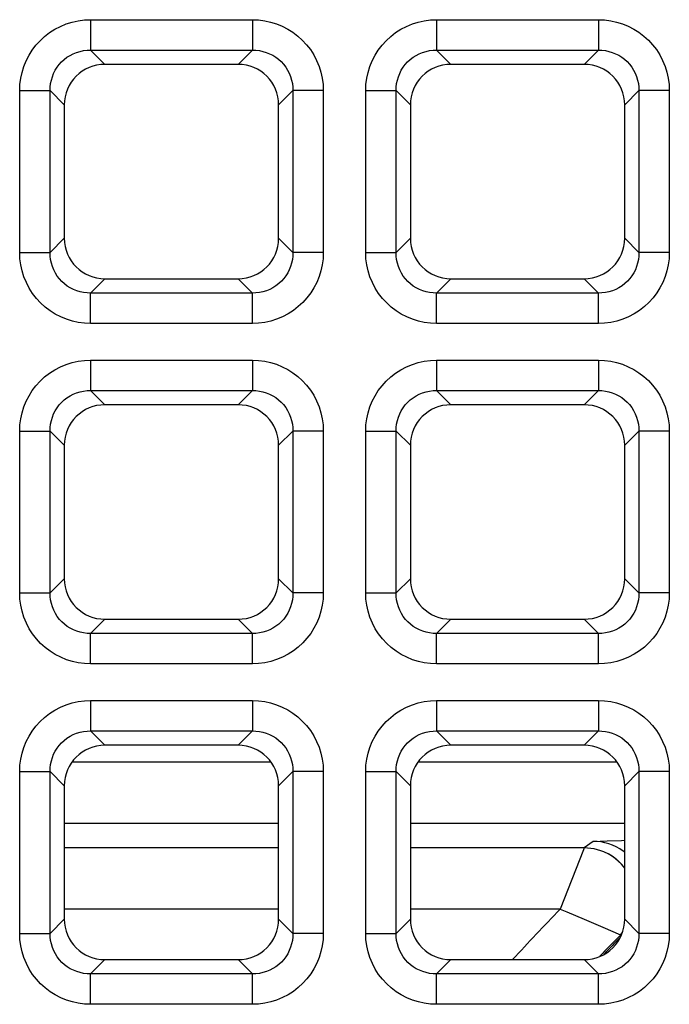
# Model space of a CAD drawing. Units: millimetres. Extents: x -93 to 44, y -26 to 40.
# Drawn here: x -18 to -15, y 14 to 19 of the extents above; entities that cross this region are included whole.
import ezdxf

# ---------------------------------------------------------------- set-up
doc = ezdxf.new("R2010")
doc.units = ezdxf.units.MM
doc.header["$LTSCALE"] = 16.335
doc.layers.add('RACCORDO', color=7, linetype='CONTINUOUS')

msp = doc.modelspace()

# ---------------------------------------------------------------- linework, layer by layer
at = {"layer": 'RACCORDO', "color": 250, "linetype": 'CONTINUOUS'}
for p, q in [((-17.3463, 19.0807), (-17.3463, 18.9318)), ((-17.3463, 19.0807), (-16.5537, 19.0807)), ((-16.5537, 19.0807), (-16.5537, 18.9318)), ((-15.6513, 19.0807), (-15.6513, 18.9318)), ((-15.6513, 19.0807), (-14.8587, 19.0807)), ((-14.8587, 19.0807), (-14.8587, 18.9318)), ((-17.3463, 18.9318), (-17.2765, 18.862)), ((-17.3463, 18.9318), (-16.5537, 18.9318)), ((-16.5537, 18.9318), (-16.6235, 18.862)), ((-15.6513, 18.9318), (-15.5815, 18.862)), ((-15.6513, 18.9318), (-14.8587, 18.9318)), ((-14.8587, 18.9318), (-14.9285, 18.862)), ((-17.6937, 17.9407), (-17.6937, 18.7333)), ((-17.6937, 18.7333), (-17.5448, 18.7333)), ((-17.5448, 17.9407), (-17.5448, 18.7333)), ((-17.5448, 18.7333), (-17.475, 18.6635)), ((-16.3552, 18.7333), (-16.425, 18.6635)), ((-16.3552, 18.7333), (-16.3552, 17.9407)), ((-16.2063, 18.7333), (-16.3552, 18.7333)), ((-16.2063, 18.7333), (-16.2063, 17.9407)), ((-15.9987, 17.9407), (-15.9987, 18.7333)), ((-15.9987, 18.7333), (-15.8498, 18.7333)), ((-15.8498, 17.9407), (-15.8498, 18.7333)), ((-15.8498, 18.7333), (-15.78, 18.6635)), ((-14.6602, 18.7333), (-14.73, 18.6635)), ((-14.6602, 18.7333), (-14.6602, 17.9407)), ((-14.5113, 18.7333), (-14.6602, 18.7333)), ((-14.5113, 18.7333), (-14.5113, 17.9407)), ((-17.5448, 17.9407), (-17.475, 18.0105)), ((-16.3552, 17.9407), (-16.425, 18.0105)), ((-15.8498, 17.9407), (-15.78, 18.0105)), ((-14.6602, 17.9407), (-14.73, 18.0105)), ((-17.6937, 17.9407), (-17.5448, 17.9407)), ((-16.2063, 17.9407), (-16.3552, 17.9407)), ((-15.9987, 17.9407), (-15.8498, 17.9407)), ((-14.5113, 17.9407), (-14.6602, 17.9407)), ((-17.3463, 17.7422), (-17.2765, 17.812)), ((-16.5537, 17.7422), (-16.6235, 17.812)), ((-15.6513, 17.7422), (-15.5815, 17.812)), ((-14.8587, 17.7422), (-14.9285, 17.812)), ((-17.3463, 17.5933), (-17.3463, 17.7422)), ((-16.5537, 17.7422), (-17.3463, 17.7422)), ((-16.5537, 17.5933), (-16.5537, 17.7422)), ((-15.6513, 17.5933), (-15.6513, 17.7422)), ((-14.8587, 17.7422), (-15.6513, 17.7422)), ((-14.8587, 17.5933), (-14.8587, 17.7422)), ((-16.5537, 17.5933), (-17.3463, 17.5933)), ((-14.8587, 17.5933), (-15.6513, 17.5933)), ((-17.3463, 17.4137), (-17.3463, 17.2648)), ((-17.3463, 17.4137), (-16.5537, 17.4137)), ((-16.5537, 17.4137), (-16.5537, 17.2648)), ((-15.6513, 17.4137), (-15.6513, 17.2648)), ((-15.6513, 17.4137), (-14.8587, 17.4137)), ((-14.8587, 17.4137), (-14.8587, 17.2648)), ((-17.3463, 17.2648), (-17.2765, 17.195)), ((-17.3463, 17.2648), (-16.5537, 17.2648)), ((-16.5537, 17.2648), (-16.6235, 17.195)), ((-15.6513, 17.2648), (-15.5815, 17.195)), ((-15.6513, 17.2648), (-14.8587, 17.2648)), ((-14.8587, 17.2648), (-14.9285, 17.195)), ((-17.6937, 16.2737), (-17.6937, 17.0663)), ((-17.6937, 17.0663), (-17.5448, 17.0663)), ((-17.5448, 16.2737), (-17.5448, 17.0663)), ((-17.5448, 17.0663), (-17.475, 16.9965)), ((-16.3552, 17.0663), (-16.425, 16.9965)), ((-16.3552, 17.0663), (-16.3552, 16.2737)), ((-16.2063, 17.0663), (-16.3552, 17.0663)), ((-16.2063, 17.0663), (-16.2063, 16.2737)), ((-15.9987, 16.2737), (-15.9987, 17.0663)), ((-15.9987, 17.0663), (-15.8498, 17.0663)), ((-15.8498, 16.2737), (-15.8498, 17.0663)), ((-15.8498, 17.0663), (-15.78, 16.9965)), ((-14.6602, 17.0663), (-14.73, 16.9965)), ((-14.6602, 17.0663), (-14.6602, 16.2737)), ((-14.5113, 17.0663), (-14.6602, 17.0663)), ((-14.5113, 17.0663), (-14.5113, 16.2737)), ((-17.5448, 16.2737), (-17.475, 16.3435)), ((-16.3552, 16.2737), (-16.425, 16.3435)), ((-15.8498, 16.2737), (-15.78, 16.3435)), ((-14.6602, 16.2737), (-14.73, 16.3435)), ((-17.6937, 16.2737), (-17.5448, 16.2737)), ((-16.2063, 16.2737), (-16.3552, 16.2737)), ((-15.9987, 16.2737), (-15.8498, 16.2737)), ((-14.5113, 16.2737), (-14.6602, 16.2737)), ((-17.3463, 16.0752), (-17.2765, 16.145)), ((-16.5537, 16.0752), (-16.6235, 16.145)), ((-15.6513, 16.0752), (-15.5815, 16.145)), ((-14.8587, 16.0752), (-14.9285, 16.145)), ((-17.3463, 15.9263), (-17.3463, 16.0752)), ((-16.5537, 16.0752), (-17.3463, 16.0752)), ((-16.5537, 15.9263), (-16.5537, 16.0752)), ((-15.6513, 15.9263), (-15.6513, 16.0752)), ((-14.8587, 16.0752), (-15.6513, 16.0752)), ((-14.8587, 15.9263), (-14.8587, 16.0752)), ((-16.5537, 15.9263), (-17.3463, 15.9263)), ((-14.8587, 15.9263), (-15.6513, 15.9263)), ((-17.3463, 15.7467), (-17.3463, 15.5978)), ((-17.3463, 15.7467), (-16.5537, 15.7467)), ((-16.5537, 15.7467), (-16.5537, 15.5978)), ((-15.6513, 15.7467), (-15.6513, 15.5978)), ((-15.6513, 15.7467), (-14.8587, 15.7467)), ((-14.8587, 15.7467), (-14.8587, 15.5978)), ((-17.3463, 15.5978), (-17.2765, 15.528)), ((-17.3463, 15.5978), (-16.5537, 15.5978)), ((-16.5537, 15.5978), (-16.6235, 15.528)), ((-15.6513, 15.5978), (-15.5815, 15.528)), ((-15.6513, 15.5978), (-14.8587, 15.5978)), ((-14.8587, 15.5978), (-14.9285, 15.528)), ((-16.4615, 15.4444), (-17.4385, 15.4444)), ((-14.7665, 15.4444), (-15.7435, 15.4444)), ((-17.6937, 14.6067), (-17.6937, 15.3993)), ((-17.6937, 15.3993), (-17.5448, 15.3993)), ((-17.5448, 14.6067), (-17.5448, 15.3993)), ((-17.5448, 15.3993), (-17.475, 15.3295)), ((-16.3552, 15.3993), (-16.425, 15.3295)), ((-16.3552, 15.3993), (-16.3552, 14.6067)), ((-16.2063, 15.3993), (-16.3552, 15.3993)), ((-16.2063, 15.3993), (-16.2063, 14.6067)), ((-15.9987, 14.6067), (-15.9987, 15.3993)), ((-15.9987, 15.3993), (-15.8498, 15.3993)), ((-15.8498, 14.6067), (-15.8498, 15.3993)), ((-15.8498, 15.3993), (-15.78, 15.3295)), ((-14.6602, 15.3993), (-14.73, 15.3295)), ((-14.6602, 15.3993), (-14.6602, 14.6067)), ((-14.5113, 15.3993), (-14.6602, 15.3993)), ((-14.5113, 15.3993), (-14.5113, 14.6067)), ((-16.425, 15.1446), (-17.475, 15.1446)), ((-14.73, 15.1446), (-15.78, 15.1446)), ((-14.8849, 15.0573), (-14.928, 15.0252)), ((-16.425, 15.0252), (-17.475, 15.0252)), ((-14.928, 15.0252), (-15.78, 15.0252)), ((-14.9286, 15.0239), (-14.93, 15.0201)), ((-16.425, 14.7253), (-17.475, 14.7253)), ((-15.0469, 14.7253), (-15.78, 14.7253)), ((-15.0465, 14.7252), (-15.013, 14.7114)), ((-15.013, 14.7114), (-14.9277, 14.6757)), ((-17.5448, 14.6067), (-17.475, 14.6765)), ((-16.3552, 14.6067), (-16.425, 14.6765)), ((-15.8498, 14.6067), (-15.78, 14.6765)), ((-14.9277, 14.6757), (-14.8377, 14.6376)), ((-14.6602, 14.6067), (-14.73, 14.6765)), ((-14.8377, 14.6376), (-14.7498, 14.6001)), ((-14.7498, 14.6001), (-14.7419, 14.6092)), ((-17.6937, 14.6067), (-17.5448, 14.6067)), ((-16.2063, 14.6067), (-16.3552, 14.6067)), ((-15.9987, 14.6067), (-15.8498, 14.6067)), ((-14.7498, 14.6001), (-14.7497, 14.6001)), ((-14.7497, 14.6001), (-14.7422, 14.6085)), ((-14.7437, 14.6045), (-14.7497, 14.6001)), ((-14.5113, 14.6067), (-14.6602, 14.6067)), ((-17.3463, 14.4082), (-17.2765, 14.478)), ((-16.5537, 14.4082), (-16.6235, 14.478)), ((-15.6513, 14.4082), (-15.5815, 14.478)), ((-14.8587, 14.4082), (-14.9285, 14.478)), ((-17.3463, 14.2593), (-17.3463, 14.4082)), ((-16.5537, 14.4082), (-17.3463, 14.4082)), ((-16.5537, 14.2593), (-16.5537, 14.4082)), ((-15.6513, 14.2593), (-15.6513, 14.4082)), ((-14.8587, 14.4082), (-15.6513, 14.4082)), ((-14.8587, 14.2593), (-14.8587, 14.4082)), ((-16.5537, 14.2593), (-17.3463, 14.2593)), ((-14.8587, 14.2593), (-15.6513, 14.2593))]:
    msp.add_line(p, q, dxfattribs=at)
at = {"layer": 'RACCORDO', "color": 7, "linetype": 'CONTINUOUS'}
for p, q in [((-16.6235, 18.862), (-17.2765, 18.862)), ((-14.9285, 18.862), (-15.5815, 18.862)), ((-17.475, 18.6635), (-17.475, 18.0105)), ((-16.425, 18.0105), (-16.425, 18.6635)), ((-15.78, 18.6635), (-15.78, 18.0105)), ((-14.73, 18.0105), (-14.73, 18.6635)), ((-17.2765, 17.812), (-16.6235, 17.812)), ((-15.5815, 17.812), (-14.9285, 17.812)), ((-16.6235, 17.195), (-17.2765, 17.195)), ((-14.9285, 17.195), (-15.5815, 17.195)), ((-17.475, 16.9965), (-17.475, 16.3435)), ((-16.425, 16.3435), (-16.425, 16.9965)), ((-15.78, 16.9965), (-15.78, 16.3435)), ((-14.73, 16.3435), (-14.73, 16.9965)), ((-17.2765, 16.145), (-16.6235, 16.145)), ((-15.5815, 16.145), (-14.9285, 16.145)), ((-16.6235, 15.528), (-17.2765, 15.528)), ((-14.9285, 15.528), (-15.5815, 15.528)), ((-17.475, 15.3295), (-17.475, 14.6765)), ((-16.425, 14.6765), (-16.425, 15.3295)), ((-15.78, 15.3295), (-15.78, 14.6765)), ((-14.73, 14.6765), (-14.73, 15.3295)), ((-14.8849, 15.0573), (-14.8156, 15.0599)), ((-17.2765, 14.478), (-16.6235, 14.478)), ((-15.5815, 14.478), (-14.9285, 14.478))]:
    msp.add_line(p, q, dxfattribs=at)
at = {"layer": 'RACCORDO', "color": 250, "linetype": 'CONTINUOUS'}
for points in [[(-17.6937, 18.7333), (-17.6923, 18.7638), (-17.6884, 18.7936), (-17.6821, 18.8227), (-17.6731, 18.8515), (-17.6616, 18.8795), (-17.6479, 18.9062), (-17.632, 18.9316), (-17.6138, 18.9556), (-17.5936, 18.9779), (-17.5713, 18.9984), (-17.547, 19.0172), (-17.5213, 19.0338), (-17.494, 19.0479), (-17.4652, 19.0598), (-17.436, 19.069), (-17.4066, 19.0755), (-17.3767, 19.0794), (-17.3463, 19.0807)], [(-16.5537, 19.0807), (-16.5232, 19.0793), (-16.4934, 19.0754), (-16.4643, 19.0691), (-16.4355, 19.0601), (-16.4075, 19.0486), (-16.3808, 19.0349), (-16.3554, 19.019), (-16.3314, 19.0008), (-16.3091, 18.9806), (-16.2886, 18.9583), (-16.2698, 18.934), (-16.2532, 18.9083), (-16.2391, 18.881), (-16.2272, 18.8522), (-16.218, 18.823), (-16.2115, 18.7936), (-16.2076, 18.7637), (-16.2063, 18.7333)], [(-15.9987, 18.7333), (-15.9973, 18.7638), (-15.9934, 18.7936), (-15.9871, 18.8227), (-15.9781, 18.8515), (-15.9666, 18.8795), (-15.9529, 18.9062), (-15.937, 18.9316), (-15.9188, 18.9556), (-15.8986, 18.9779), (-15.8763, 18.9984), (-15.852, 19.0172), (-15.8263, 19.0338), (-15.799, 19.0479), (-15.7702, 19.0598), (-15.741, 19.069), (-15.7116, 19.0755), (-15.6817, 19.0794), (-15.6513, 19.0807)], [(-14.8587, 19.0807), (-14.8282, 19.0793), (-14.7984, 19.0754), (-14.7693, 19.0691), (-14.7405, 19.0601), (-14.7125, 19.0486), (-14.6858, 19.0349), (-14.6604, 19.019), (-14.6364, 19.0008), (-14.6141, 18.9806), (-14.5936, 18.9583), (-14.5748, 18.934), (-14.5582, 18.9083), (-14.5441, 18.881), (-14.5322, 18.8522), (-14.523, 18.823), (-14.5165, 18.7936), (-14.5126, 18.7637), (-14.5113, 18.7333)], [(-17.5448, 18.7333), (-17.5442, 18.7507), (-17.5422, 18.7679), (-17.5386, 18.7849), (-17.5337, 18.8015), (-17.5272, 18.8175), (-17.5194, 18.8329), (-17.5104, 18.8475), (-17.5, 18.8612), (-17.4885, 18.8739), (-17.4757, 18.8857), (-17.4619, 18.8964), (-17.4471, 18.9058), (-17.4314, 18.9138), (-17.4149, 18.9205), (-17.398, 18.9256), (-17.3809, 18.9292), (-17.3636, 18.9312), (-17.3463, 18.9318)], [(-16.5537, 18.9318), (-16.5363, 18.9312), (-16.5191, 18.9292), (-16.5021, 18.9256), (-16.4855, 18.9207), (-16.4695, 18.9142), (-16.4541, 18.9064), (-16.4395, 18.8974), (-16.4258, 18.887), (-16.4131, 18.8755), (-16.4013, 18.8627), (-16.3906, 18.8489), (-16.3812, 18.8341), (-16.3732, 18.8184), (-16.3665, 18.8019), (-16.3614, 18.785), (-16.3578, 18.7679), (-16.3558, 18.7506), (-16.3552, 18.7333)], [(-15.8498, 18.7333), (-15.8492, 18.7507), (-15.8472, 18.7679), (-15.8436, 18.7849), (-15.8387, 18.8015), (-15.8322, 18.8175), (-15.8244, 18.8329), (-15.8154, 18.8475), (-15.805, 18.8612), (-15.7935, 18.8739), (-15.7807, 18.8857), (-15.7669, 18.8964), (-15.7521, 18.9058), (-15.7364, 18.9138), (-15.7199, 18.9205), (-15.703, 18.9256), (-15.6859, 18.9292), (-15.6686, 18.9312), (-15.6513, 18.9318)], [(-14.8587, 18.9318), (-14.8413, 18.9312), (-14.8241, 18.9292), (-14.8071, 18.9256), (-14.7905, 18.9207), (-14.7745, 18.9142), (-14.7591, 18.9064), (-14.7445, 18.8974), (-14.7308, 18.887), (-14.7181, 18.8755), (-14.7063, 18.8627), (-14.6956, 18.8489), (-14.6862, 18.8341), (-14.6782, 18.8184), (-14.6715, 18.8019), (-14.6664, 18.785), (-14.6628, 18.7679), (-14.6608, 18.7506), (-14.6602, 18.7333)], [(-17.3463, 17.5933), (-17.3768, 17.5947), (-17.4066, 17.5986), (-17.4357, 17.6049), (-17.4645, 17.6139), (-17.4925, 17.6254), (-17.5192, 17.6391), (-17.5446, 17.655), (-17.5686, 17.6732), (-17.5909, 17.6934), (-17.6114, 17.7157), (-17.6302, 17.74), (-17.6468, 17.7657), (-17.6609, 17.793), (-17.6728, 17.8218), (-17.682, 17.851), (-17.6885, 17.8804), (-17.6924, 17.9103), (-17.6937, 17.9407)], [(-17.3463, 17.7422), (-17.3637, 17.7428), (-17.3809, 17.7448), (-17.3979, 17.7484), (-17.4145, 17.7533), (-17.4305, 17.7598), (-17.4459, 17.7676), (-17.4605, 17.7766), (-17.4742, 17.787), (-17.4869, 17.7985), (-17.4987, 17.8113), (-17.5094, 17.8251), (-17.5188, 17.8399), (-17.5268, 17.8556), (-17.5335, 17.8721), (-17.5386, 17.889), (-17.5422, 17.9061), (-17.5442, 17.9234), (-17.5448, 17.9407)], [(-16.3552, 17.9407), (-16.3558, 17.9233), (-16.3578, 17.9061), (-16.3614, 17.8891), (-16.3663, 17.8725), (-16.3728, 17.8565), (-16.3806, 17.8411), (-16.3896, 17.8265), (-16.4, 17.8128), (-16.4115, 17.8001), (-16.4243, 17.7883), (-16.4381, 17.7776), (-16.4529, 17.7682), (-16.4686, 17.7602), (-16.4851, 17.7535), (-16.502, 17.7484), (-16.5191, 17.7448), (-16.5364, 17.7428), (-16.5537, 17.7422)], [(-16.2063, 17.9407), (-16.2077, 17.9102), (-16.2116, 17.8804), (-16.2179, 17.8513), (-16.2269, 17.8225), (-16.2384, 17.7945), (-16.2521, 17.7678), (-16.268, 17.7424), (-16.2862, 17.7184), (-16.3064, 17.6961), (-16.3287, 17.6756), (-16.353, 17.6568), (-16.3787, 17.6402), (-16.406, 17.6261), (-16.4348, 17.6142), (-16.464, 17.605), (-16.4934, 17.5985), (-16.5233, 17.5946), (-16.5537, 17.5933)], [(-15.6513, 17.5933), (-15.6818, 17.5947), (-15.7116, 17.5986), (-15.7407, 17.6049), (-15.7695, 17.6139), (-15.7975, 17.6254), (-15.8242, 17.6391), (-15.8496, 17.655), (-15.8736, 17.6732), (-15.8959, 17.6934), (-15.9164, 17.7157), (-15.9352, 17.74), (-15.9518, 17.7657), (-15.9659, 17.793), (-15.9778, 17.8218), (-15.987, 17.851), (-15.9935, 17.8804), (-15.9974, 17.9103), (-15.9987, 17.9407)], [(-15.6513, 17.7422), (-15.6687, 17.7428), (-15.6859, 17.7448), (-15.7029, 17.7484), (-15.7195, 17.7533), (-15.7355, 17.7598), (-15.7509, 17.7676), (-15.7655, 17.7766), (-15.7792, 17.787), (-15.7919, 17.7985), (-15.8037, 17.8113), (-15.8144, 17.8251), (-15.8238, 17.8399), (-15.8318, 17.8556), (-15.8385, 17.8721), (-15.8436, 17.889), (-15.8472, 17.9061), (-15.8492, 17.9234), (-15.8498, 17.9407)], [(-14.6602, 17.9407), (-14.6608, 17.9233), (-14.6628, 17.9061), (-14.6664, 17.8891), (-14.6713, 17.8725), (-14.6778, 17.8565), (-14.6856, 17.8411), (-14.6946, 17.8265), (-14.705, 17.8128), (-14.7165, 17.8001), (-14.7293, 17.7883), (-14.7431, 17.7776), (-14.7579, 17.7682), (-14.7736, 17.7602), (-14.7901, 17.7535), (-14.807, 17.7484), (-14.8241, 17.7448), (-14.8414, 17.7428), (-14.8587, 17.7422)], [(-14.5113, 17.9407), (-14.5127, 17.9102), (-14.5166, 17.8804), (-14.5229, 17.8513), (-14.5319, 17.8225), (-14.5434, 17.7945), (-14.5571, 17.7678), (-14.573, 17.7424), (-14.5912, 17.7184), (-14.6114, 17.6961), (-14.6337, 17.6756), (-14.658, 17.6568), (-14.6837, 17.6402), (-14.711, 17.6261), (-14.7398, 17.6142), (-14.769, 17.605), (-14.7984, 17.5985), (-14.8283, 17.5946), (-14.8587, 17.5933)], [(-17.6937, 17.0663), (-17.6923, 17.0968), (-17.6884, 17.1266), (-17.6821, 17.1557), (-17.6731, 17.1845), (-17.6616, 17.2125), (-17.6479, 17.2392), (-17.632, 17.2646), (-17.6138, 17.2886), (-17.5936, 17.3109), (-17.5713, 17.3314), (-17.547, 17.3502), (-17.5213, 17.3668), (-17.494, 17.3809), (-17.4652, 17.3928), (-17.436, 17.402), (-17.4066, 17.4085), (-17.3767, 17.4124), (-17.3463, 17.4137)], [(-16.5537, 17.4137), (-16.5232, 17.4123), (-16.4934, 17.4084), (-16.4643, 17.4021), (-16.4355, 17.3931), (-16.4075, 17.3816), (-16.3808, 17.3679), (-16.3554, 17.352), (-16.3314, 17.3338), (-16.3091, 17.3136), (-16.2886, 17.2913), (-16.2698, 17.267), (-16.2532, 17.2413), (-16.2391, 17.214), (-16.2272, 17.1852), (-16.218, 17.156), (-16.2115, 17.1266), (-16.2076, 17.0967), (-16.2063, 17.0663)], [(-15.9987, 17.0663), (-15.9973, 17.0968), (-15.9934, 17.1266), (-15.9871, 17.1557), (-15.9781, 17.1845), (-15.9666, 17.2125), (-15.9529, 17.2392), (-15.937, 17.2646), (-15.9188, 17.2886), (-15.8986, 17.3109), (-15.8763, 17.3314), (-15.852, 17.3502), (-15.8263, 17.3668), (-15.799, 17.3809), (-15.7702, 17.3928), (-15.741, 17.402), (-15.7116, 17.4085), (-15.6817, 17.4124), (-15.6513, 17.4137)], [(-14.8587, 17.4137), (-14.8282, 17.4123), (-14.7984, 17.4084), (-14.7693, 17.4021), (-14.7405, 17.3931), (-14.7125, 17.3816), (-14.6858, 17.3679), (-14.6604, 17.352), (-14.6364, 17.3338), (-14.6141, 17.3136), (-14.5936, 17.2913), (-14.5748, 17.267), (-14.5582, 17.2413), (-14.5441, 17.214), (-14.5322, 17.1852), (-14.523, 17.156), (-14.5165, 17.1266), (-14.5126, 17.0967), (-14.5113, 17.0663)], [(-17.5448, 17.0663), (-17.5442, 17.0837), (-17.5422, 17.1009), (-17.5386, 17.1179), (-17.5337, 17.1345), (-17.5272, 17.1505), (-17.5194, 17.1659), (-17.5104, 17.1805), (-17.5, 17.1942), (-17.4885, 17.2069), (-17.4757, 17.2187), (-17.4619, 17.2294), (-17.4471, 17.2388), (-17.4314, 17.2468), (-17.4149, 17.2535), (-17.398, 17.2586), (-17.3809, 17.2622), (-17.3636, 17.2642), (-17.3463, 17.2648)], [(-16.5537, 17.2648), (-16.5363, 17.2642), (-16.5191, 17.2622), (-16.5021, 17.2586), (-16.4855, 17.2537), (-16.4695, 17.2472), (-16.4541, 17.2394), (-16.4395, 17.2304), (-16.4258, 17.22), (-16.4131, 17.2085), (-16.4013, 17.1957), (-16.3906, 17.1819), (-16.3812, 17.1671), (-16.3732, 17.1514), (-16.3665, 17.1349), (-16.3614, 17.118), (-16.3578, 17.1009), (-16.3558, 17.0836), (-16.3552, 17.0663)], [(-15.8498, 17.0663), (-15.8492, 17.0837), (-15.8472, 17.1009), (-15.8436, 17.1179), (-15.8387, 17.1345), (-15.8322, 17.1505), (-15.8244, 17.1659), (-15.8154, 17.1805), (-15.805, 17.1942), (-15.7935, 17.2069), (-15.7807, 17.2187), (-15.7669, 17.2294), (-15.7521, 17.2388), (-15.7364, 17.2468), (-15.7199, 17.2535), (-15.703, 17.2586), (-15.6859, 17.2622), (-15.6686, 17.2642), (-15.6513, 17.2648)], [(-14.8587, 17.2648), (-14.8413, 17.2642), (-14.8241, 17.2622), (-14.8071, 17.2586), (-14.7905, 17.2537), (-14.7745, 17.2472), (-14.7591, 17.2394), (-14.7445, 17.2304), (-14.7308, 17.22), (-14.7181, 17.2085), (-14.7063, 17.1957), (-14.6956, 17.1819), (-14.6862, 17.1671), (-14.6782, 17.1514), (-14.6715, 17.1349), (-14.6664, 17.118), (-14.6628, 17.1009), (-14.6608, 17.0836), (-14.6602, 17.0663)], [(-17.3463, 15.9263), (-17.3768, 15.9277), (-17.4066, 15.9316), (-17.4357, 15.9379), (-17.4645, 15.9469), (-17.4925, 15.9584), (-17.5192, 15.9721), (-17.5446, 15.988), (-17.5686, 16.0062), (-17.5909, 16.0264), (-17.6114, 16.0487), (-17.6302, 16.073), (-17.6468, 16.0987), (-17.6609, 16.126), (-17.6728, 16.1548), (-17.682, 16.184), (-17.6885, 16.2134), (-17.6924, 16.2433), (-17.6937, 16.2737)], [(-17.3463, 16.0752), (-17.3637, 16.0758), (-17.3809, 16.0778), (-17.3979, 16.0814), (-17.4145, 16.0863), (-17.4305, 16.0928), (-17.4459, 16.1006), (-17.4605, 16.1096), (-17.4742, 16.12), (-17.4869, 16.1315), (-17.4987, 16.1443), (-17.5094, 16.1581), (-17.5188, 16.1729), (-17.5268, 16.1886), (-17.5335, 16.2051), (-17.5386, 16.222), (-17.5422, 16.2391), (-17.5442, 16.2564), (-17.5448, 16.2737)], [(-16.3552, 16.2737), (-16.3558, 16.2563), (-16.3578, 16.2391), (-16.3614, 16.2221), (-16.3663, 16.2055), (-16.3728, 16.1895), (-16.3806, 16.1741), (-16.3896, 16.1595), (-16.4, 16.1458), (-16.4115, 16.1331), (-16.4243, 16.1213), (-16.4381, 16.1106), (-16.4529, 16.1012), (-16.4686, 16.0932), (-16.4851, 16.0865), (-16.502, 16.0814), (-16.5191, 16.0778), (-16.5364, 16.0758), (-16.5537, 16.0752)], [(-16.2063, 16.2737), (-16.2077, 16.2432), (-16.2116, 16.2134), (-16.2179, 16.1843), (-16.2269, 16.1555), (-16.2384, 16.1275), (-16.2521, 16.1008), (-16.268, 16.0754), (-16.2862, 16.0514), (-16.3064, 16.0291), (-16.3287, 16.0086), (-16.353, 15.9898), (-16.3787, 15.9732), (-16.406, 15.9591), (-16.4348, 15.9472), (-16.464, 15.938), (-16.4934, 15.9315), (-16.5233, 15.9276), (-16.5537, 15.9263)], [(-15.6513, 15.9263), (-15.6818, 15.9277), (-15.7116, 15.9316), (-15.7407, 15.9379), (-15.7695, 15.9469), (-15.7975, 15.9584), (-15.8242, 15.9721), (-15.8496, 15.988), (-15.8736, 16.0062), (-15.8959, 16.0264), (-15.9164, 16.0487), (-15.9352, 16.073), (-15.9518, 16.0987), (-15.9659, 16.126), (-15.9778, 16.1548), (-15.987, 16.184), (-15.9935, 16.2134), (-15.9974, 16.2433), (-15.9987, 16.2737)], [(-15.6513, 16.0752), (-15.6687, 16.0758), (-15.6859, 16.0778), (-15.7029, 16.0814), (-15.7195, 16.0863), (-15.7355, 16.0928), (-15.7509, 16.1006), (-15.7655, 16.1096), (-15.7792, 16.12), (-15.7919, 16.1315), (-15.8037, 16.1443), (-15.8144, 16.1581), (-15.8238, 16.1729), (-15.8318, 16.1886), (-15.8385, 16.2051), (-15.8436, 16.222), (-15.8472, 16.2391), (-15.8492, 16.2564), (-15.8498, 16.2737)], [(-14.6602, 16.2737), (-14.6608, 16.2563), (-14.6628, 16.2391), (-14.6664, 16.2221), (-14.6713, 16.2055), (-14.6778, 16.1895), (-14.6856, 16.1741), (-14.6946, 16.1595), (-14.705, 16.1458), (-14.7165, 16.1331), (-14.7293, 16.1213), (-14.7431, 16.1106), (-14.7579, 16.1012), (-14.7736, 16.0932), (-14.7901, 16.0865), (-14.807, 16.0814), (-14.8241, 16.0778), (-14.8414, 16.0758), (-14.8587, 16.0752)], [(-14.5113, 16.2737), (-14.5127, 16.2432), (-14.5166, 16.2134), (-14.5229, 16.1843), (-14.5319, 16.1555), (-14.5434, 16.1275), (-14.5571, 16.1008), (-14.573, 16.0754), (-14.5912, 16.0514), (-14.6114, 16.0291), (-14.6337, 16.0086), (-14.658, 15.9898), (-14.6837, 15.9732), (-14.711, 15.9591), (-14.7398, 15.9472), (-14.769, 15.938), (-14.7984, 15.9315), (-14.8283, 15.9276), (-14.8587, 15.9263)], [(-17.6937, 15.3993), (-17.6923, 15.4298), (-17.6884, 15.4596), (-17.6821, 15.4887), (-17.6731, 15.5175), (-17.6616, 15.5455), (-17.6479, 15.5722), (-17.632, 15.5976), (-17.6138, 15.6216), (-17.5936, 15.6439), (-17.5713, 15.6644), (-17.547, 15.6832), (-17.5213, 15.6998), (-17.494, 15.7139), (-17.4652, 15.7258), (-17.436, 15.735), (-17.4066, 15.7415), (-17.3767, 15.7454), (-17.3463, 15.7467)], [(-16.5537, 15.7467), (-16.5232, 15.7453), (-16.4934, 15.7414), (-16.4643, 15.7351), (-16.4355, 15.7261), (-16.4075, 15.7146), (-16.3808, 15.7009), (-16.3554, 15.685), (-16.3314, 15.6668), (-16.3091, 15.6466), (-16.2886, 15.6243), (-16.2698, 15.6), (-16.2532, 15.5743), (-16.2391, 15.547), (-16.2272, 15.5182), (-16.218, 15.489), (-16.2115, 15.4596), (-16.2076, 15.4297), (-16.2063, 15.3993)], [(-15.9987, 15.3993), (-15.9973, 15.4298), (-15.9934, 15.4596), (-15.9871, 15.4887), (-15.9781, 15.5175), (-15.9666, 15.5455), (-15.9529, 15.5722), (-15.937, 15.5976), (-15.9188, 15.6216), (-15.8986, 15.6439), (-15.8763, 15.6644), (-15.852, 15.6832), (-15.8263, 15.6998), (-15.799, 15.7139), (-15.7702, 15.7258), (-15.741, 15.735), (-15.7116, 15.7415), (-15.6817, 15.7454), (-15.6513, 15.7467)], [(-14.8587, 15.7467), (-14.8282, 15.7453), (-14.7984, 15.7414), (-14.7693, 15.7351), (-14.7405, 15.7261), (-14.7125, 15.7146), (-14.6858, 15.7009), (-14.6604, 15.685), (-14.6364, 15.6668), (-14.6141, 15.6466), (-14.5936, 15.6243), (-14.5748, 15.6), (-14.5582, 15.5743), (-14.5441, 15.547), (-14.5322, 15.5182), (-14.523, 15.489), (-14.5165, 15.4596), (-14.5126, 15.4297), (-14.5113, 15.3993)], [(-17.5448, 15.3993), (-17.5442, 15.4167), (-17.5422, 15.4339), (-17.5386, 15.4509), (-17.5337, 15.4675), (-17.5272, 15.4835), (-17.5194, 15.4989), (-17.5104, 15.5135), (-17.5, 15.5272), (-17.4885, 15.5399), (-17.4757, 15.5517), (-17.4619, 15.5624), (-17.4471, 15.5718), (-17.4314, 15.5798), (-17.4149, 15.5865), (-17.398, 15.5916), (-17.3809, 15.5952), (-17.3636, 15.5972), (-17.3463, 15.5978)], [(-16.5537, 15.5978), (-16.5363, 15.5972), (-16.5191, 15.5952), (-16.5021, 15.5916), (-16.4855, 15.5867), (-16.4695, 15.5802), (-16.4541, 15.5724), (-16.4395, 15.5634), (-16.4258, 15.553), (-16.4131, 15.5415), (-16.4013, 15.5287), (-16.3906, 15.5149), (-16.3812, 15.5001), (-16.3732, 15.4844), (-16.3665, 15.4679), (-16.3614, 15.451), (-16.3578, 15.4339), (-16.3558, 15.4166), (-16.3552, 15.3993)], [(-15.8498, 15.3993), (-15.8492, 15.4167), (-15.8472, 15.4339), (-15.8436, 15.4509), (-15.8387, 15.4675), (-15.8322, 15.4835), (-15.8244, 15.4989), (-15.8154, 15.5135), (-15.805, 15.5272), (-15.7935, 15.5399), (-15.7807, 15.5517), (-15.7669, 15.5624), (-15.7521, 15.5718), (-15.7364, 15.5798), (-15.7199, 15.5865), (-15.703, 15.5916), (-15.6859, 15.5952), (-15.6686, 15.5972), (-15.6513, 15.5978)], [(-14.8587, 15.5978), (-14.8413, 15.5972), (-14.8241, 15.5952), (-14.8071, 15.5916), (-14.7905, 15.5867), (-14.7745, 15.5802), (-14.7591, 15.5724), (-14.7445, 15.5634), (-14.7308, 15.553), (-14.7181, 15.5415), (-14.7063, 15.5287), (-14.6956, 15.5149), (-14.6862, 15.5001), (-14.6782, 15.4844), (-14.6715, 15.4679), (-14.6664, 15.451), (-14.6628, 15.4339), (-14.6608, 15.4166), (-14.6602, 15.3993)], [(-14.73, 15.0038), (-14.7379, 15.01), (-14.7542, 15.0208), (-14.7714, 15.0304), (-14.7892, 15.0386), (-14.8077, 15.0453), (-14.8266, 15.0506), (-14.8459, 15.0543), (-14.8654, 15.0566), (-14.8849, 15.0573)], [(-14.93, 15.0201), (-14.9314, 15.0165), (-15.0466, 14.7253)], [(-14.928, 15.0252), (-14.9282, 15.0247), (-14.9286, 15.0239)], [(-14.832, 15.0057), (-14.8473, 15.0116), (-14.863, 15.0164), (-14.879, 15.0202), (-14.8952, 15.023), (-14.9115, 15.0246), (-14.928, 15.0252)], [(-14.73, 14.9261), (-14.7445, 14.9437), (-14.7638, 14.9627), (-14.785, 14.9795), (-14.8079, 14.9938), (-14.8322, 15.0057)], [(-14.73, 14.927), (-14.7387, 14.9382), (-14.7547, 14.955), (-14.7721, 14.9704), (-14.791, 14.984), (-14.811, 14.9958), (-14.832, 15.0057)], [(-17.3463, 14.2593), (-17.3768, 14.2607), (-17.4066, 14.2646), (-17.4357, 14.2709), (-17.4645, 14.2799), (-17.4925, 14.2914), (-17.5192, 14.3051), (-17.5446, 14.321), (-17.5686, 14.3392), (-17.5909, 14.3594), (-17.6114, 14.3817), (-17.6302, 14.406), (-17.6468, 14.4317), (-17.6609, 14.459), (-17.6728, 14.4878), (-17.682, 14.517), (-17.6885, 14.5464), (-17.6924, 14.5763), (-17.6937, 14.6067)], [(-17.3463, 14.4082), (-17.3637, 14.4088), (-17.3809, 14.4108), (-17.3979, 14.4144), (-17.4145, 14.4193), (-17.4305, 14.4258), (-17.4459, 14.4336), (-17.4605, 14.4426), (-17.4742, 14.453), (-17.4869, 14.4645), (-17.4987, 14.4773), (-17.5094, 14.4911), (-17.5188, 14.5059), (-17.5268, 14.5216), (-17.5335, 14.5381), (-17.5386, 14.555), (-17.5422, 14.5721), (-17.5442, 14.5894), (-17.5448, 14.6067)], [(-16.3552, 14.6067), (-16.3558, 14.5893), (-16.3578, 14.5721), (-16.3614, 14.5551), (-16.3663, 14.5385), (-16.3728, 14.5225), (-16.3806, 14.5071), (-16.3896, 14.4925), (-16.4, 14.4788), (-16.4115, 14.4661), (-16.4243, 14.4543), (-16.4381, 14.4436), (-16.4529, 14.4342), (-16.4686, 14.4262), (-16.4851, 14.4195), (-16.502, 14.4144), (-16.5191, 14.4108), (-16.5364, 14.4088), (-16.5537, 14.4082)], [(-16.2063, 14.6067), (-16.2077, 14.5762), (-16.2116, 14.5464), (-16.2179, 14.5173), (-16.2269, 14.4885), (-16.2384, 14.4605), (-16.2521, 14.4338), (-16.268, 14.4084), (-16.2862, 14.3844), (-16.3064, 14.3621), (-16.3287, 14.3416), (-16.353, 14.3228), (-16.3787, 14.3062), (-16.406, 14.2921), (-16.4348, 14.2802), (-16.464, 14.271), (-16.4934, 14.2645), (-16.5233, 14.2606), (-16.5537, 14.2593)], [(-15.6513, 14.2593), (-15.6818, 14.2607), (-15.7116, 14.2646), (-15.7407, 14.2709), (-15.7695, 14.2799), (-15.7975, 14.2914), (-15.8242, 14.3051), (-15.8496, 14.321), (-15.8736, 14.3392), (-15.8959, 14.3594), (-15.9164, 14.3817), (-15.9352, 14.406), (-15.9518, 14.4317), (-15.9659, 14.459), (-15.9778, 14.4878), (-15.987, 14.517), (-15.9935, 14.5464), (-15.9974, 14.5763), (-15.9987, 14.6067)], [(-15.6513, 14.4082), (-15.6687, 14.4088), (-15.6859, 14.4108), (-15.7029, 14.4144), (-15.7195, 14.4193), (-15.7355, 14.4258), (-15.7509, 14.4336), (-15.7655, 14.4426), (-15.7792, 14.453), (-15.7919, 14.4645), (-15.8037, 14.4773), (-15.8144, 14.4911), (-15.8238, 14.5059), (-15.8318, 14.5216), (-15.8385, 14.5381), (-15.8436, 14.555), (-15.8472, 14.5721), (-15.8492, 14.5894), (-15.8498, 14.6067)], [(-14.6602, 14.6067), (-14.6608, 14.5893), (-14.6628, 14.5721), (-14.6664, 14.5551), (-14.6713, 14.5385), (-14.6778, 14.5225), (-14.6856, 14.5071), (-14.6946, 14.4925), (-14.705, 14.4788), (-14.7165, 14.4661), (-14.7293, 14.4543), (-14.7431, 14.4436), (-14.7579, 14.4342), (-14.7736, 14.4262), (-14.7901, 14.4195), (-14.807, 14.4144), (-14.8241, 14.4108), (-14.8414, 14.4088), (-14.8587, 14.4082)], [(-14.5113, 14.6067), (-14.5127, 14.5762), (-14.5166, 14.5464), (-14.5229, 14.5173), (-14.5319, 14.4885), (-14.5434, 14.4605), (-14.5571, 14.4338), (-14.573, 14.4084), (-14.5912, 14.3844), (-14.6114, 14.3621), (-14.6337, 14.3416), (-14.658, 14.3228), (-14.6837, 14.3062), (-14.711, 14.2921), (-14.7398, 14.2802), (-14.769, 14.271), (-14.7984, 14.2645), (-14.8283, 14.2606), (-14.8587, 14.2593)]]:
    msp.add_lwpolyline(points, dxfattribs=at)
at = {"layer": 'RACCORDO', "color": 7, "linetype": 'CONTINUOUS'}
msp.add_lwpolyline([(-14.8156, 15.0599), (-14.7456, 15.0622), (-14.73, 15.0627)], dxfattribs=at)
at = {"layer": 'RACCORDO', "color": 250, "linetype": 'CONTINUOUS'}
msp.add_arc((-5.8466, 5.8466), 12.7855, 136.01898, 137.53848, dxfattribs=at)
at = {"layer": 'RACCORDO', "color": 7, "linetype": 'CONTINUOUS'}
for radius, start, end in [(12.4855, 135.48533, 136.16051), (12.4776, 135.55036, 136.04874)]:
    msp.add_arc((-5.8466, 5.8466), radius, start, end, dxfattribs=at)
for centre, major_axis in [((-17.2735, 18.6605), (-0.1435, 0.1435)), ((-16.6265, 18.6605), (0.1435, 0.1435)), ((-15.5785, 18.6605), (-0.1435, 0.1435)), ((-14.9315, 18.6605), (0.1435, 0.1435)), ((-17.2735, 18.0135), (-0.1435, -0.1435)), ((-16.6265, 18.0135), (0.1435, -0.1435)), ((-15.5785, 18.0135), (-0.1435, -0.1435)), ((-14.9315, 18.0135), (0.1435, -0.1435)), ((-17.2735, 16.9935), (-0.1435, 0.1435)), ((-16.6265, 16.9935), (0.1435, 0.1435)), ((-15.5785, 16.9935), (-0.1435, 0.1435)), ((-14.9315, 16.9935), (0.1435, 0.1435)), ((-17.2735, 16.3465), (-0.1435, -0.1435)), ((-16.6265, 16.3465), (0.1435, -0.1435)), ((-15.5785, 16.3465), (-0.1435, -0.1435)), ((-14.9315, 16.3465), (0.1435, -0.1435)), ((-17.2735, 15.3265), (-0.1435, 0.1435)), ((-16.6265, 15.3265), (0.1435, 0.1435)), ((-15.5785, 15.3265), (-0.1435, 0.1435)), ((-14.9315, 15.3265), (0.1435, 0.1435)), ((-17.2735, 14.6795), (-0.1435, -0.1435)), ((-16.6265, 14.6795), (0.1435, -0.1435)), ((-15.5785, 14.6795), (-0.1435, -0.1435)), ((-14.9315, 14.6795), (0.1435, -0.1435))]:
    msp.add_ellipse(centre, major_axis=major_axis, ratio=0.985257, start_param=-0.777972, end_param=0.777972, dxfattribs=at)

doc.saveas('drawing.dxf')
